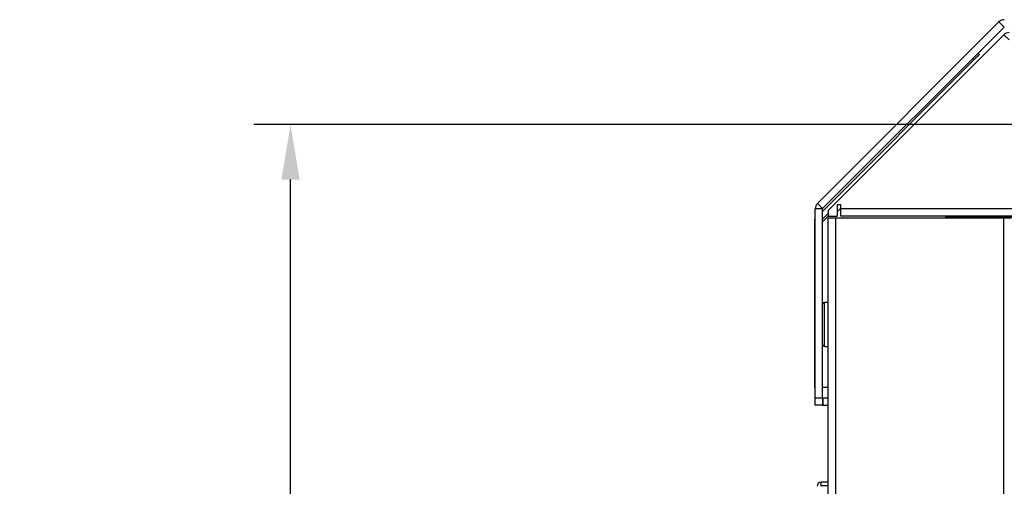
# Model space of a CAD drawing. Units: millimetres. Extents: x 8022 to 29460, y -63037 to 20277.
# Drawn here: x 25403 to 25672, y -60916 to -60789 of the extents above; entities that cross this region are included whole.
import ezdxf

# ---------------------------------------------------------------- set-up
doc = ezdxf.new("R2010")
doc.units = ezdxf.units.MM
doc.header["$PDSIZE"] = -1
doc.dimstyles.new('80爱美泰--A2、A3、A4', dxfattribs={"dimtxt": 50, "dimasz": 15, "dimexe": 10, "dimexo": 8, "dimgap": 16, "dimtad": 1, "dimdec": 1, "dimdsep": 46, "dimtxsty": 'Standard', "dimcen": 2.5, "dimadec": 0, "dimazin": 0, "dimtfac": 1, "dimtdec": 1, "dimtmove": 0, "dimatfit": 3, "dimfxl": 1, "dimarcsym": 0})

# ---------------------------------------------------------------- blocks, each defined once
blk = doc.blocks.new('*D57')
at = {"color": 0, "lineweight": -2, "transparency": 16777216}
for p, q in [((25824.64, -60817.65), (25467.13, -60817.65)), ((25477.13, -61912.65), (25477.13, -60832.65)), ((25819.64, -61927.65), (25467.13, -61927.65))]:
    blk.add_line(p, q, dxfattribs=at)
at = {"color": 0, "transparency": 16777216}
for points in [[(25474.63, -60832.65), (25479.63, -60832.65), (25477.13, -60817.65)], [(25474.63, -61912.65), (25479.63, -61912.65), (25477.13, -61927.65)]]:
    blk.add_solid(points, dxfattribs=at)
at = {"layer": 'Defpoints', "color": 0, "transparency": 16777216}
for p in [(25477.13, -60817.65), (25832.64, -60817.65), (25827.64, -61927.65)]:
    blk.add_point(p, dxfattribs=at)
at = {"color": 0, "transparency": 16777216, "insert": (25436.13, -61372.65), "char_height": 50, "attachment_point": 5, "rotation": 90}
blk.add_mtext('1110', dxfattribs=at)

msp = doc.modelspace()

# ---------------------------------------------------------------- linework, layer by layer
at = {"color": 7, "linetype": 'Continuous', "lineweight": 25}
for p, q in [((25620.76, -60839.14), (25670.2, -60789.7)), ((25622.17, -60840.55), (25671.61, -60791.11)), ((25671.61, -60791.11), (25670.2, -60789.7)), ((25671.53, -60793.2), (25623.64, -60841.08)), ((25673.01, -60794.58), (25671.53, -60793.2)), ((25663.48, -60799.95), (25622.14, -60841.29)), ((25663.48, -60799.95), (25663.13, -60799.6)), ((25664.54, -60798.18), (25664.89, -60798.54)), ((25620.76, -60839.14), (25622.17, -60840.55)), ((25627.14, -60839.48), (25626.14, -60839.48)), ((25626.14, -60839.48), (25626.14, -60842.58)), ((25626.14, -60841.41), (25627.14, -60840.41)), ((25627.14, -60840.48), (25627.14, -60839.48)), ((25627.14, -60840.48), (26580.14, -60840.48)), ((25627.14, -60842.58), (25627.14, -60840.48)), ((25622.14, -60840.62), (25620.14, -60840.62)), ((25620.14, -60892.08), (25620.14, -60840.62)), ((25622.14, -60892.08), (25622.14, -60840.62)), ((25623.64, -60841.91), (25622.14, -60843.41)), ((25623.64, -60841.08), (25623.64, -60842.58)), ((25623.64, -60842.58), (25626.14, -60842.58)), ((25623.64, -60843.08), (25625.74, -60843.08)), ((25623.64, -61902.08), (25623.64, -60843.08)), ((25625.74, -61902.08), (25625.74, -60843.08)), ((25625.74, -60843.08), (25671.54, -60843.08)), ((26580.14, -60842.58), (25627.14, -60842.58)), ((25655.71, -60842.98), (25655.71, -60842.58)), ((25655.71, -60842.98), (25655.71, -60843.08)), ((25667.14, -60842.68), (25667.14, -60842.58)), ((25667.14, -60842.68), (25993.14, -60842.68)), ((25667.14, -60842.68), (25667.14, -60843.08)), ((25671.54, -61902.08), (25671.54, -60843.08)), ((25671.54, -60843.08), (25673.64, -60843.08)), ((25620.05, -60889.28), (25620.05, -60843.38)), ((25623.64, -60866.08), (25622.64, -60866.08)), ((25622.64, -60878.08), (25623.64, -60878.08)), ((25620.14, -60889.28), (25620.05, -60889.28)), ((25623.64, -60889.28), (25622.14, -60889.28)), ((25620.14, -60892.08), (25622.14, -60892.08)), ((25620.14, -60894.08), (25620.14, -60892.08)), ((25622.14, -60894.08), (25620.14, -60894.08)), ((25622.14, -60892.08), (25622.14, -60894.08)), ((25622.14, -60894.08), (25622.24, -60894.08)), ((25622.24, -60892.08), (25622.24, -60894.08)), ((25622.24, -60892.08), (25623.64, -60892.08)), ((25622.24, -60894.08), (25623.64, -60894.08)), ((25621.74, -60916.08), (25621.74, -60915.08)), ((25623.64, -60915.08), (25621.74, -60915.08)), ((25623.64, -60916.08), (25621.74, -60916.08))]:
    msp.add_line(p, q, dxfattribs=at)
at = {"color": 8, "linetype": 'Continuous', "lineweight": 25}
for p, q in [((25622.14, -60844.11), (25623.68, -60842.58)), ((25667.14, -60842.98), (25655.71, -60842.98)), ((25622.64, -60878.08), (25622.64, -60866.08))]:
    msp.add_line(p, q, dxfattribs=at)
at = {"color": 7, "linetype": 'Continuous', "lineweight": 25, "flags": 128}
msp.add_lwpolyline([(25664.89, -60798.54), (25664.87, -60798.56), (25664.79, -60798.64), (25664.66, -60798.77), (25664.48, -60798.95), (25664.27, -60799.16), (25664.02, -60799.41), (25663.76, -60799.67), (25663.48, -60799.95)], dxfattribs=at)
at = {"color": 7, "linetype": 'Continuous', "lineweight": 25}
for centre, radius, start, end in [((25671.68, -60791.18), 2.1, 90, 135), ((25671.68, -60791.18), 0.1, 90, 135), ((25673.01, -60794.68), 2.1, 90, 135), ((25622.24, -60840.62), 2.1, 135, 180), ((25622.24, -60840.62), 0.1, 135, 180), ((25622.64, -60866.58), 0.5, 90, 180), ((25622.64, -60877.58), 0.5, 180, 270), ((25622.24, -60891.98), 0.1, 180, 270), ((25621.74, -60916.18), 1.1, 90, 180), ((25621.74, -60916.18), 0.1, 90, 180)]:
    msp.add_arc(centre, radius, start, end, dxfattribs=at)

# ---------------------------------------------------------------- dimensions: what is measured, and where the dimension line sits
dim = msp.add_linear_dim(base=(25477.13, -60817.65), p1=(25827.64, -61927.65), p2=(25832.64, -60817.65), angle=90, dimstyle='80爱美泰--A2、A3、A4')
dim.commit()
dim.dimension.update_dxf_attribs({"geometry": '*D57', "text_midpoint": (25436.13, -61372.65)})

doc.saveas('drawing.dxf')
